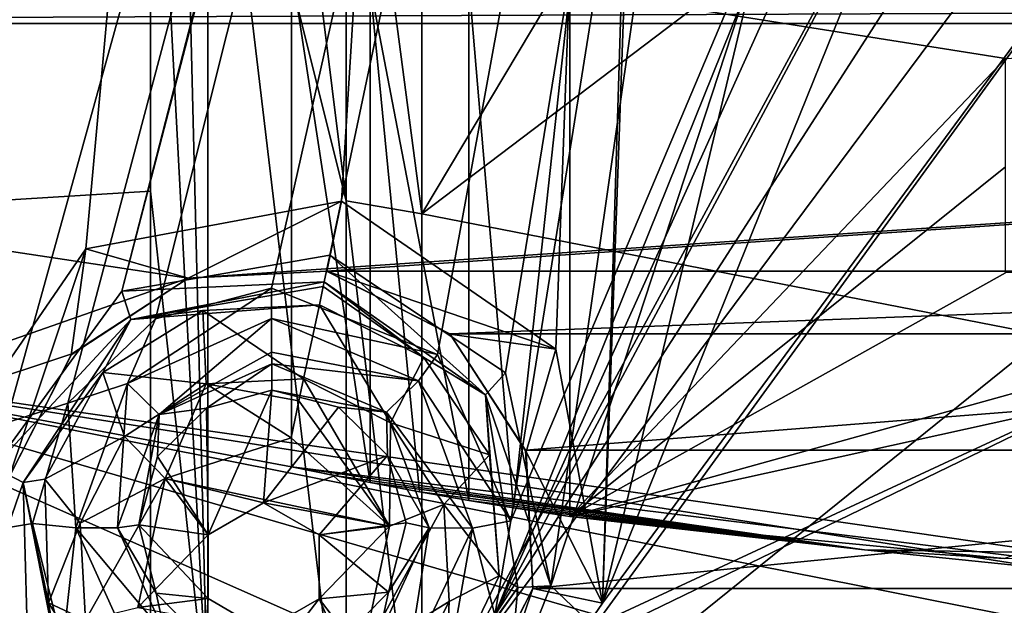
# Model space of a CAD drawing. Units: inches. Extents: x -2.45 to 2.45, y -2.45 to 2.46.
# Drawn here: x -0.34 to -0.06, y -1.28 to -1.11 of the extents above; entities that cross this region are included whole.
import ezdxf

# ---------------------------------------------------------------- set-up
doc = ezdxf.new("R2010")
doc.units = ezdxf.units.IN
doc.header["$LTSCALE"] = 41.718519
doc.header["$MEASUREMENT"] = 0
for name, color, linetype in [('1032', 7, 'CONTINUOUS'), ('1033', 7, 'CONTINUOUS'), ('1034', 7, 'CONTINUOUS'), ('1035', 7, 'CONTINUOUS'), ('1301', 7, 'CONTINUOUS'), ('1302', 7, 'CONTINUOUS'), ('1303', 7, 'CONTINUOUS'), ('1310', 7, 'CONTINUOUS'), ('1311', 7, 'CONTINUOUS'), ('1312', 7, 'CONTINUOUS'), ('1420', 7, 'CONTINUOUS'), ('1421', 7, 'CONTINUOUS'), ('1753', 7, 'CONTINUOUS'), ('1754', 7, 'CONTINUOUS'), ('1895', 7, 'CONTINUOUS'), ('64', 7, 'CONTINUOUS'), ('65', 7, 'CONTINUOUS'), ('66', 7, 'CONTINUOUS'), ('67', 7, 'CONTINUOUS'), ('677', 7, 'CONTINUOUS'), ('678', 7, 'CONTINUOUS'), ('7', 7, 'CONTINUOUS'), ('773', 7, 'CONTINUOUS'), ('774', 7, 'CONTINUOUS'), ('775', 7, 'CONTINUOUS'), ('776', 7, 'CONTINUOUS'), ('777', 7, 'CONTINUOUS'), ('778', 7, 'CONTINUOUS'), ('779', 7, 'CONTINUOUS'), ('9', 7, 'CONTINUOUS')]:
    doc.layers.add(name, color=color, linetype=linetype)

msp = doc.modelspace()

# ---------------------------------------------------------------- linework, layer by layer
at = {"layer": '1032', "color": 7, "linetype": 'CONTINUOUS', "true_color": 0xff4aff}
for points in [[(-0.20702, -1.21824, -0.05995), (-0.25062, -1.17909, -0.06267), (-0.25221, -1.18656, -0.06048), (-0.20702, -1.21824, -0.05995)], [(-0.20144, -1.21212, -0.06239), (-0.25062, -1.17909, -0.06267), (-0.20702, -1.21824, -0.05995), (-0.20144, -1.21212, -0.06239)], [(-0.25359, -1.19306, -0.05168), (-0.22433, -1.20776, -0.05138), (-0.25249, -1.18787, -0.05956), (-0.25359, -1.19306, -0.05168)], [(-0.22433, -1.20776, -0.05138), (-0.25221, -1.18656, -0.06048), (-0.25249, -1.18787, -0.05956), (-0.22433, -1.20776, -0.05138)], [(-0.22433, -1.20776, -0.05138), (-0.20702, -1.21824, -0.05995), (-0.25221, -1.18656, -0.06048), (-0.22433, -1.20776, -0.05138)], [(-0.22433, -1.20776, -0.05138), (-0.2059, -1.23507, -0.05054), (-0.20702, -1.21824, -0.05995), (-0.22433, -1.20776, -0.05138)], [(-0.18873, -1.27174, -0.06166), (-0.20144, -1.21212, -0.06239), (-0.20702, -1.21824, -0.05995), (-0.18873, -1.27174, -0.06166)], [(-0.198, -1.27227, -0.05864), (-0.18873, -1.27174, -0.06166), (-0.20702, -1.21824, -0.05995), (-0.198, -1.27227, -0.05864)], [(-0.2059, -1.23507, -0.05054), (-0.20324, -1.26898, -0.04933), (-0.20702, -1.21824, -0.05995), (-0.2059, -1.23507, -0.05054)], [(-0.20324, -1.26898, -0.04933), (-0.198, -1.27227, -0.05864), (-0.20702, -1.21824, -0.05995), (-0.20324, -1.26898, -0.04933)], [(-0.20324, -1.26898, -0.04933), (-0.21825, -1.30025, -0.04806), (-0.198, -1.27227, -0.05864), (-0.20324, -1.26898, -0.04933)], [(-0.20055, -1.30156, -0.06125), (-0.18873, -1.27174, -0.06166), (-0.198, -1.27227, -0.05864), (-0.20055, -1.30156, -0.06125)], [(-0.22916, -1.31653, -0.05727), (-0.20055, -1.30156, -0.06125), (-0.198, -1.27227, -0.05864), (-0.22916, -1.31653, -0.05727)], [(-0.21825, -1.30025, -0.04806), (-0.22916, -1.31653, -0.05727), (-0.198, -1.27227, -0.05864), (-0.21825, -1.30025, -0.04806)]]:
    msp.add_3dface(points, dxfattribs=at)
at = {"layer": '1033', "color": 7, "linetype": 'CONTINUOUS', "true_color": 0xff4aff}
for points in [[(-0.25062, -1.17909, -0.06267), (-0.30895, -1.18923, -0.06239), (-0.25221, -1.18656, -0.06048), (-0.25062, -1.17909, -0.06267)], [(-0.25221, -1.18656, -0.06048), (-0.30895, -1.18923, -0.06239), (-0.30638, -1.19712, -0.05995), (-0.25221, -1.18656, -0.06048)], [(-0.25249, -1.18787, -0.05956), (-0.25221, -1.18656, -0.06048), (-0.30638, -1.19712, -0.05995), (-0.25249, -1.18787, -0.05956)], [(-0.25359, -1.19306, -0.05168), (-0.25249, -1.18787, -0.05956), (-0.30638, -1.19712, -0.05995), (-0.25359, -1.19306, -0.05168)], [(-0.30895, -1.18923, -0.06239), (-0.34485, -1.23855, -0.06166), (-0.30638, -1.19712, -0.05995), (-0.30895, -1.18923, -0.06239)], [(-0.28626, -1.19458, -0.05138), (-0.25359, -1.19306, -0.05168), (-0.30638, -1.19712, -0.05995), (-0.28626, -1.19458, -0.05138)], [(-0.30638, -1.19712, -0.05995), (-0.34485, -1.23855, -0.06166), (-0.3366, -1.24281, -0.05864), (-0.30638, -1.19712, -0.05995)], [(-0.31423, -1.21202, -0.05054), (-0.30638, -1.19712, -0.05995), (-0.3366, -1.24281, -0.05864), (-0.31423, -1.21202, -0.05054)], [(-0.31423, -1.21202, -0.05054), (-0.28626, -1.19458, -0.05138), (-0.30638, -1.19712, -0.05995), (-0.31423, -1.21202, -0.05054)], [(-0.33047, -1.24192, -0.04933), (-0.31423, -1.21202, -0.05054), (-0.3366, -1.24281, -0.05864), (-0.33047, -1.24192, -0.04933)], [(-0.34485, -1.23855, -0.06166), (-0.34618, -1.27059, -0.06125), (-0.3366, -1.24281, -0.05864), (-0.34485, -1.23855, -0.06166)], [(-0.34618, -1.27059, -0.06125), (-0.33496, -1.30053, -0.0609), (-0.3366, -1.24281, -0.05864), (-0.34618, -1.27059, -0.06125)], [(-0.32948, -1.27659, -0.04806), (-0.33047, -1.24192, -0.04933), (-0.3366, -1.24281, -0.05864), (-0.32948, -1.27659, -0.04806)], [(-0.3366, -1.24281, -0.05864), (-0.33496, -1.30053, -0.0609), (-0.32613, -1.29592, -0.05727), (-0.3366, -1.24281, -0.05864)], [(-0.32948, -1.27659, -0.04806), (-0.3366, -1.24281, -0.05864), (-0.32613, -1.29592, -0.05727), (-0.32948, -1.27659, -0.04806)], [(-0.31119, -1.30574, -0.04712), (-0.32948, -1.27659, -0.04806), (-0.32613, -1.29592, -0.05727), (-0.31119, -1.30574, -0.04712)]]:
    msp.add_3dface(points, dxfattribs=at)
at = {"layer": '1034', "color": 7, "linetype": 'CONTINUOUS', "true_color": 0xff4aff}
for points in [[(-0.26704, -1.18834, -0.10252), (-0.22051, -1.207, -0.10241), (-0.267, -1.19683, -0.10119), (-0.26704, -1.18834, -0.10252)], [(-0.267, -1.19683, -0.10119), (-0.22051, -1.207, -0.10241), (-0.22578, -1.21431, -0.10095), (-0.267, -1.19683, -0.10119)], [(-0.267, -1.19683, -0.10119), (-0.22578, -1.21431, -0.10095), (-0.26695, -1.20632, -0.09627), (-0.267, -1.19683, -0.10119)], [(-0.26695, -1.20632, -0.09627), (-0.22578, -1.21431, -0.10095), (-0.26693, -1.20954, -0.09339), (-0.26695, -1.20632, -0.09627)], [(-0.22051, -1.207, -0.10241), (-0.19992, -1.25358, -0.10188), (-0.22578, -1.21431, -0.10095), (-0.22051, -1.207, -0.10241)], [(-0.26686, -1.21691, -0.08047), (-0.26693, -1.20954, -0.09339), (-0.23476, -1.22316, -0.09299), (-0.26686, -1.21691, -0.08047)], [(-0.26693, -1.20954, -0.09339), (-0.22578, -1.21431, -0.10095), (-0.23476, -1.22316, -0.09299), (-0.26693, -1.20954, -0.09339)], [(-0.22578, -1.21431, -0.10095), (-0.21072, -1.25565, -0.0998), (-0.23476, -1.22316, -0.09299), (-0.22578, -1.21431, -0.10095)], [(-0.22578, -1.21431, -0.10095), (-0.19992, -1.25358, -0.10188), (-0.21072, -1.25565, -0.0998), (-0.22578, -1.21431, -0.10095)], [(-0.24826, -1.22173, -0.08039), (-0.26686, -1.21691, -0.08047), (-0.23476, -1.22316, -0.09299), (-0.24826, -1.22173, -0.08039)], [(-0.23453, -1.23525, -0.07943), (-0.24826, -1.22173, -0.08039), (-0.23476, -1.22316, -0.09299), (-0.23453, -1.23525, -0.07943)], [(-0.23453, -1.23525, -0.07943), (-0.23476, -1.22316, -0.09299), (-0.22283, -1.25552, -0.0911), (-0.23453, -1.23525, -0.07943)], [(-0.23476, -1.22316, -0.09299), (-0.21072, -1.25565, -0.0998), (-0.22283, -1.25552, -0.0911), (-0.23476, -1.22316, -0.09299)], [(-0.22925, -1.25414, -0.07779), (-0.23453, -1.23525, -0.07943), (-0.22283, -1.25552, -0.0911), (-0.22925, -1.25414, -0.07779)], [(-0.23423, -1.2736, -0.07583), (-0.22925, -1.25414, -0.07779), (-0.22283, -1.25552, -0.0911), (-0.23423, -1.2736, -0.07583)], [(-0.19992, -1.25358, -0.10188), (-0.20444, -1.28001, -0.10153), (-0.21072, -1.25565, -0.0998), (-0.19992, -1.25358, -0.10188)], [(-0.23423, -1.2736, -0.07583), (-0.22283, -1.25552, -0.0911), (-0.23691, -1.28594, -0.08874), (-0.23423, -1.2736, -0.07583)], [(-0.22283, -1.25552, -0.0911), (-0.22886, -1.29409, -0.09829), (-0.23691, -1.28594, -0.08874), (-0.22283, -1.25552, -0.0911)], [(-0.21072, -1.25565, -0.0998), (-0.22886, -1.29409, -0.09829), (-0.22283, -1.25552, -0.0911), (-0.21072, -1.25565, -0.0998)], [(-0.21072, -1.25565, -0.0998), (-0.21896, -1.30272, -0.1012), (-0.22886, -1.29409, -0.09829), (-0.21072, -1.25565, -0.0998)], [(-0.20444, -1.28001, -0.10153), (-0.21896, -1.30272, -0.1012), (-0.21072, -1.25565, -0.0998), (-0.20444, -1.28001, -0.10153)], [(-0.24821, -1.28778, -0.07415), (-0.23423, -1.2736, -0.07583), (-0.23691, -1.28594, -0.08874), (-0.24821, -1.28778, -0.07415)]]:
    msp.add_3dface(points, dxfattribs=at)
at = {"layer": '1035', "color": 7, "linetype": 'CONTINUOUS', "true_color": 0xff4aff}
for points in [[(-0.2995, -1.19692, -0.10233), (-0.26704, -1.18834, -0.10252), (-0.30731, -1.21507, -0.10043), (-0.2995, -1.19692, -0.10233)], [(-0.26704, -1.18834, -0.10252), (-0.267, -1.19683, -0.10119), (-0.30731, -1.21507, -0.10043), (-0.26704, -1.18834, -0.10252)], [(-0.32402, -1.22059, -0.10196), (-0.2995, -1.19692, -0.10233), (-0.30731, -1.21507, -0.10043), (-0.32402, -1.22059, -0.10196)], [(-0.30731, -1.21507, -0.10043), (-0.267, -1.19683, -0.10119), (-0.29846, -1.22373, -0.09212), (-0.30731, -1.21507, -0.10043)], [(-0.267, -1.19683, -0.10119), (-0.26695, -1.20632, -0.09627), (-0.29846, -1.22373, -0.09212), (-0.267, -1.19683, -0.10119)], [(-0.26695, -1.20632, -0.09627), (-0.26693, -1.20954, -0.09339), (-0.29846, -1.22373, -0.09212), (-0.26695, -1.20632, -0.09627)], [(-0.26693, -1.20954, -0.09339), (-0.28521, -1.22195, -0.07966), (-0.29846, -1.22373, -0.09212), (-0.26693, -1.20954, -0.09339)], [(-0.26686, -1.21691, -0.08047), (-0.28521, -1.22195, -0.07966), (-0.26693, -1.20954, -0.09339), (-0.26686, -1.21691, -0.08047)], [(-0.32186, -1.25556, -0.09899), (-0.32402, -1.22059, -0.10196), (-0.30731, -1.21507, -0.10043), (-0.32186, -1.25556, -0.09899)], [(-0.32186, -1.25556, -0.09899), (-0.30731, -1.21507, -0.10043), (-0.3101, -1.25551, -0.08983), (-0.32186, -1.25556, -0.09899)], [(-0.3101, -1.25551, -0.08983), (-0.30731, -1.21507, -0.10043), (-0.29846, -1.22373, -0.09212), (-0.3101, -1.25551, -0.08983)], [(-0.33393, -1.25435, -0.10151), (-0.32402, -1.22059, -0.10196), (-0.32186, -1.25556, -0.09899), (-0.33393, -1.25435, -0.10151)], [(-0.28521, -1.22195, -0.07966), (-0.2989, -1.23558, -0.07814), (-0.29846, -1.22373, -0.09212), (-0.28521, -1.22195, -0.07966)], [(-0.30421, -1.25471, -0.07622), (-0.3101, -1.25551, -0.08983), (-0.29846, -1.22373, -0.09212), (-0.30421, -1.25471, -0.07622)], [(-0.2989, -1.23558, -0.07814), (-0.30421, -1.25471, -0.07622), (-0.29846, -1.22373, -0.09212), (-0.2989, -1.23558, -0.07814)], [(-0.32549, -1.28866, -0.10109), (-0.33393, -1.25435, -0.10151), (-0.32186, -1.25556, -0.09899), (-0.32549, -1.28866, -0.10109)], [(-0.30421, -1.25471, -0.07622), (-0.2993, -1.27385, -0.07446), (-0.3101, -1.25551, -0.08983), (-0.30421, -1.25471, -0.07622)], [(-0.30473, -1.29333, -0.09766), (-0.32549, -1.28866, -0.10109), (-0.32186, -1.25556, -0.09899), (-0.30473, -1.29333, -0.09766)], [(-0.2968, -1.28545, -0.08779), (-0.32186, -1.25556, -0.09899), (-0.3101, -1.25551, -0.08983), (-0.2968, -1.28545, -0.08779)], [(-0.30473, -1.29333, -0.09766), (-0.32186, -1.25556, -0.09899), (-0.2968, -1.28545, -0.08779), (-0.30473, -1.29333, -0.09766)], [(-0.2993, -1.27385, -0.07446), (-0.2968, -1.28545, -0.08779), (-0.3101, -1.25551, -0.08983), (-0.2993, -1.27385, -0.07446)], [(-0.2993, -1.27385, -0.07446), (-0.2857, -1.28774, -0.07336), (-0.2968, -1.28545, -0.08779), (-0.2993, -1.27385, -0.07446)]]:
    msp.add_3dface(points, dxfattribs=at)
at = {"layer": '1301', "color": 7, "linetype": 'CONTINUOUS', "true_color": 0x8f00bf}
for points in [[(-0.46157, -0.86276, -1.97603), (-0.42059, -1.20871, -1.69653), (-0.26135, -0.94292, -1.97603), (-0.46157, -0.86276, -1.97603)], [(-0.42059, -1.20871, -1.69653), (-0.26135, -1.23839, -1.71308), (-0.26135, -0.94292, -1.97603), (-0.42059, -1.20871, -1.69653)], [(-0.26135, -0.94292, -1.97603), (-0.26135, -1.23839, -1.71308), (-0.26135, -1.09856, -1.85342), (-0.26135, -0.94292, -1.97603)], [(-0.26135, -1.48099, -1.352), (-0.42059, -1.20871, -1.69653), (-0.7803, -1.2856, -1.352), (-0.26135, -1.48099, -1.352)], [(0.06135, -1.27832, -1.69652), (-0.26135, -1.23839, -1.71308), (-0.42059, -1.20871, -1.69653), (0.06135, -1.27832, -1.69652)], [(0.06135, -1.27832, -1.69652), (-0.42059, -1.20871, -1.69653), (0.06135, -1.28444, -1.68922), (0.06135, -1.27832, -1.69652)], [(0.06135, -1.28444, -1.68922), (-0.42059, -1.20871, -1.69653), (0.06135, -1.30423, -1.66502), (0.06135, -1.28444, -1.68922)], [(0.06135, -1.30423, -1.66502), (-0.42059, -1.20871, -1.69653), (-0.1009, -1.30176, -1.66502), (0.06135, -1.30423, -1.66502)], [(-0.1009, -1.30176, -1.66502), (-0.42059, -1.20871, -1.69653), (-0.26135, -1.27925, -1.66502), (-0.1009, -1.30176, -1.66502)], [(-0.26135, -1.27925, -1.66502), (-0.42059, -1.20871, -1.69653), (-0.26135, -1.48099, -1.352), (-0.26135, -1.27925, -1.66502)], [(-0.10083, -1.26165, -1.71308), (-0.26135, -1.23839, -1.71308), (0.06135, -1.27832, -1.69652), (-0.10083, -1.26165, -1.71308)], [(0.06135, -1.26418, -1.71308), (-0.10083, -1.26165, -1.71308), (0.06135, -1.27832, -1.69652), (0.06135, -1.26418, -1.71308)]]:
    msp.add_3dface(points, dxfattribs=at)
at = {"layer": '1302', "color": 7, "linetype": 'CONTINUOUS', "true_color": 0x8f00bf}
for points in [[(-0.21172, -1.24784, -1.76064), (-0.21172, -1.10249, -1.90156), (-0.23932, -1.10378, -1.86379), (-0.21172, -1.24784, -1.76064)], [(-0.22557, -1.24541, -1.74271), (-0.21172, -1.24784, -1.76064), (-0.23932, -1.10378, -1.86379), (-0.22557, -1.24541, -1.74271)], [(-0.23932, -1.24284, -1.72498), (-0.22557, -1.24541, -1.74271), (-0.23932, -1.10378, -1.86379), (-0.23932, -1.24284, -1.72498)]]:
    msp.add_3dface(points, dxfattribs=at)
at = {"layer": '1303', "color": 7, "linetype": 'CONTINUOUS', "true_color": 0x8f00bf}
for points in [[(-0.06135, -1.124, -1.89839), (0.18343, -1.11063, -1.91002), (-0.18343, -1.10456, -1.91521), (-0.06135, -1.124, -1.89839)], [(-0.18343, -1.25231, -1.77309), (-0.06135, -1.124, -1.89839), (-0.18343, -1.10456, -1.91521), (-0.18343, -1.25231, -1.77309)], [(-0.06135, -1.15438, -1.87104), (-0.06135, -1.124, -1.89839), (-0.18343, -1.25231, -1.77309), (-0.06135, -1.15438, -1.87104)], [(-0.06135, -1.18408, -1.84299), (-0.06135, -1.15438, -1.87104), (-0.18343, -1.25231, -1.77309), (-0.06135, -1.18408, -1.84299)], [(0.18343, -1.1714, -1.85514), (0.06271, -1.18401, -1.84306), (-0.18343, -1.25231, -1.77309), (0.18343, -1.1714, -1.85514)], [(-0.06167, -1.26416, -1.7601), (0.18343, -1.1714, -1.85514), (-0.18343, -1.25231, -1.77309), (-0.06167, -1.26416, -1.7601)], [(0.06271, -1.18401, -1.84306), (-0.06135, -1.18408, -1.84299), (-0.18343, -1.25231, -1.77309), (0.06271, -1.18401, -1.84306)]]:
    msp.add_3dface(points, dxfattribs=at)
at = {"layer": '1310', "color": 7, "linetype": 'CONTINUOUS', "true_color": 0x8f00bf}
for points in [[(-0.51591, -0.91245, -2.03655), (-0.30089, -1.00409, -2.03655), (-0.62653, -1.18125, -1.76803), (-0.51591, -0.91245, -2.03655)], [(-0.62653, -1.18125, -1.76803), (-0.30089, -1.00409, -2.03655), (-0.30089, -1.16123, -1.91097), (-0.62653, -1.18125, -1.76803)], [(-0.30089, -1.30283, -1.76803), (-0.62653, -1.18125, -1.76803), (-0.30089, -1.16123, -1.91097), (-0.30089, -1.30283, -1.76803)], [(-0.62653, -1.18125, -1.76803), (-0.30089, -1.30283, -1.76803), (-0.66445, -1.41044, -1.442), (-0.62653, -1.18125, -1.76803)]]:
    msp.add_3dface(points, dxfattribs=at)
at = {"layer": '1311', "color": 7, "linetype": 'CONTINUOUS', "true_color": 0x8f00bf}
for points in [[(-0.24607, -1.00642, -2.09227), (-0.24607, -1.16394, -1.97128), (-0.26548, -1.00785, -2.0677), (-0.24607, -1.00642, -2.09227)], [(-0.26548, -1.00785, -2.0677), (-0.24607, -1.16394, -1.97128), (-0.2848, -1.00891, -2.04336), (-0.26548, -1.00785, -2.0677)], [(-0.24607, -1.16394, -1.97128), (-0.24607, -1.33416, -1.80367), (-0.2848, -1.00891, -2.04336), (-0.24607, -1.16394, -1.97128)], [(-0.2848, -1.00891, -2.04336), (-0.24607, -1.33416, -1.80367), (-0.2848, -1.30761, -1.77522), (-0.2848, -1.00891, -2.04336)]]:
    msp.add_3dface(points, dxfattribs=at)
at = {"layer": '1312', "color": 7, "linetype": 'CONTINUOUS', "true_color": 0x8f00bf}
for points in [[(-0.22485, -1.00691, -2.10257), (-0.13988, -1.02506, -2.09009), (-0.22485, -1.16751, -1.9798), (-0.22485, -1.00691, -2.10257)], [(-0.13988, -1.02506, -2.09009), (-0.05, -1.03495, -2.08315), (-0.22485, -1.16751, -1.9798), (-0.13988, -1.02506, -2.09009)], [(-0.05, -1.03495, -2.08315), (-0.05, -1.20161, -1.94979), (-0.22485, -1.16751, -1.9798), (-0.05, -1.03495, -2.08315)], [(-0.22485, -1.16751, -1.9798), (-0.05, -1.20161, -1.94979), (-0.22485, -1.34258, -1.80741), (-0.22485, -1.16751, -1.9798)], [(-0.05, -1.20161, -1.94979), (-0.05, -1.35263, -1.79597), (-0.22485, -1.34258, -1.80741), (-0.05, -1.20161, -1.94979)]]:
    msp.add_3dface(points, dxfattribs=at)
at = {"layer": '1420', "color": 7, "linetype": 'CONTINUOUS', "true_color": 0x8f00bf}
for points in [[(-0.30089, -1.16123, -1.91097), (-0.30089, -1.00409, -2.03655), (-0.2848, -1.30761, -1.77522), (-0.30089, -1.16123, -1.91097)], [(-0.2848, -1.30761, -1.77522), (-0.30089, -1.00409, -2.03655), (-0.29234, -1.00574, -2.03888), (-0.2848, -1.30761, -1.77522)], [(-0.2848, -1.00891, -2.04336), (-0.2848, -1.30761, -1.77522), (-0.29234, -1.00574, -2.03888), (-0.2848, -1.00891, -2.04336)], [(-0.30089, -1.30283, -1.76803), (-0.30089, -1.16123, -1.91097), (-0.2848, -1.30761, -1.77522), (-0.30089, -1.30283, -1.76803)]]:
    msp.add_3dface(points, dxfattribs=at)
at = {"layer": '1421', "color": 7, "linetype": 'CONTINUOUS', "true_color": 0x8f00bf}
for points in [[(-0.24607, -1.16394, -1.97128), (-0.24607, -1.00642, -2.09227), (-0.22485, -1.16751, -1.9798), (-0.24607, -1.16394, -1.97128)], [(-0.24607, -1.00642, -2.09227), (-0.22485, -1.00691, -2.10257), (-0.22485, -1.16751, -1.9798), (-0.24607, -1.00642, -2.09227)], [(-0.24607, -1.33416, -1.80367), (-0.24607, -1.16394, -1.97128), (-0.22485, -1.34258, -1.80741), (-0.24607, -1.33416, -1.80367)], [(-0.24607, -1.16394, -1.97128), (-0.22485, -1.16751, -1.9798), (-0.22485, -1.34258, -1.80741), (-0.24607, -1.16394, -1.97128)]]:
    msp.add_3dface(points, dxfattribs=at)
at = {"layer": '1753', "color": 7, "linetype": 'CONTINUOUS', "true_color": 0x8f00bf}
for points in [[(-0.21172, -1.10249, -1.90156), (-0.21172, -1.24784, -1.76064), (-0.19919, -1.2499, -1.77094), (-0.21172, -1.10249, -1.90156)], [(-0.18343, -1.10456, -1.91521), (-0.21172, -1.10249, -1.90156), (-0.19919, -1.2499, -1.77094), (-0.18343, -1.10456, -1.91521)], [(-0.18343, -1.25231, -1.77309), (-0.18343, -1.10456, -1.91521), (-0.19919, -1.2499, -1.77094), (-0.18343, -1.25231, -1.77309)]]:
    msp.add_3dface(points, dxfattribs=at)
at = {"layer": '1754', "color": 7, "linetype": 'CONTINUOUS', "true_color": 0x8f00bf}
for points in [[(-0.26135, -1.09856, -1.85342), (-0.26135, -1.23839, -1.71308), (-0.23932, -1.24284, -1.72498), (-0.26135, -1.09856, -1.85342)], [(-0.26135, -1.09856, -1.85342), (-0.23932, -1.24284, -1.72498), (-0.23932, -1.10378, -1.86379), (-0.26135, -1.09856, -1.85342)], [(-0.23932, -1.24284, -1.72498), (-0.26135, -1.23839, -1.71308), (-0.24948, -1.24084, -1.71612), (-0.23932, -1.24284, -1.72498)]]:
    msp.add_3dface(points, dxfattribs=at)
at = {"layer": '1895', "color": 7, "linetype": 'CONTINUOUS', "true_color": 0x8f00bf}
for points in [[(-0.26135, -1.23839, -1.71308), (-0.10083, -1.26165, -1.71308), (-0.24948, -1.24084, -1.71612), (-0.26135, -1.23839, -1.71308)], [(-0.10083, -1.26165, -1.71308), (-0.23932, -1.24284, -1.72498), (-0.24948, -1.24084, -1.71612), (-0.10083, -1.26165, -1.71308)], [(-0.10083, -1.26165, -1.71308), (-0.22557, -1.24541, -1.74271), (-0.23932, -1.24284, -1.72498), (-0.10083, -1.26165, -1.71308)], [(-0.10083, -1.26165, -1.71308), (-0.21172, -1.24784, -1.76064), (-0.22557, -1.24541, -1.74271), (-0.10083, -1.26165, -1.71308)], [(-0.21172, -1.24784, -1.76064), (-0.10083, -1.26165, -1.71308), (-0.19919, -1.2499, -1.77094), (-0.21172, -1.24784, -1.76064)], [(-0.10083, -1.26165, -1.71308), (-0.18343, -1.25231, -1.77309), (-0.19919, -1.2499, -1.77094), (-0.10083, -1.26165, -1.71308)], [(-0.10083, -1.26165, -1.71308), (-0.06167, -1.26416, -1.7601), (-0.18343, -1.25231, -1.77309), (-0.10083, -1.26165, -1.71308)], [(-0.10083, -1.26165, -1.71308), (0.06135, -1.26418, -1.71308), (-0.06167, -1.26416, -1.7601), (-0.10083, -1.26165, -1.71308)]]:
    msp.add_3dface(points, dxfattribs=at)
at = {"layer": '64', "color": 7, "linetype": 'CONTINUOUS'}
for points in [[(-0.21143, -1.30709), (-0.19381, -1.27251), (-0.21117, -1.30681, -0.036), (-0.21143, -1.30709)], [(-0.21117, -1.30681, -0.036), (-0.19381, -1.27251), (-0.19381, -1.27251, -0.036), (-0.21117, -1.30681, -0.036)]]:
    msp.add_3dface(points, dxfattribs=at)
at = {"layer": '65', "color": 7, "linetype": 'CONTINUOUS'}
for points in [[(-0.29033, -1.18559, -0.036), (-0.32291, -1.20675), (-0.32316, -1.20702, -0.036), (-0.29033, -1.18559, -0.036)], [(-0.29033, -1.18559), (-0.32291, -1.20675), (-0.29033, -1.18559, -0.036), (-0.29033, -1.18559)], [(-0.25157, -1.18356), (-0.29033, -1.18559), (-0.29033, -1.18559, -0.036), (-0.25157, -1.18356)], [(-0.25152, -1.18357, -0.036), (-0.25157, -1.18356), (-0.29033, -1.18559, -0.036), (-0.25152, -1.18357, -0.036)], [(-0.21699, -1.20118), (-0.25157, -1.18356), (-0.25152, -1.18357, -0.036), (-0.21699, -1.20118)], [(-0.21691, -1.20125, -0.036), (-0.21699, -1.20118), (-0.25152, -1.18357, -0.036), (-0.21691, -1.20125, -0.036)], [(-0.19584, -1.23375), (-0.21699, -1.20118), (-0.21691, -1.20125, -0.036), (-0.19584, -1.23375)], [(-0.19568, -1.23424, -0.036), (-0.19584, -1.23375), (-0.21691, -1.20125, -0.036), (-0.19568, -1.23424, -0.036)], [(-0.32291, -1.20675), (-0.34053, -1.24133), (-0.32316, -1.20702, -0.036), (-0.32291, -1.20675)], [(-0.34053, -1.24133), (-0.34053, -1.24133, -0.036), (-0.32316, -1.20702, -0.036), (-0.34053, -1.24133)], [(-0.19381, -1.27251), (-0.19584, -1.23375), (-0.19381, -1.27251, -0.036), (-0.19381, -1.27251)], [(-0.19381, -1.27251, -0.036), (-0.19584, -1.23375), (-0.19568, -1.23424, -0.036), (-0.19381, -1.27251, -0.036)]]:
    msp.add_3dface(points, dxfattribs=at)
at = {"layer": '66', "color": 7, "linetype": 'CONTINUOUS'}
for points in [[(-0.31902, -1.17732, -0.056), (-0.24735, -1.16401, -0.056), (-0.29033, -1.18559, -0.036), (-0.31902, -1.17732, -0.056)], [(-0.24735, -1.16401, -0.056), (-0.25152, -1.18357, -0.036), (-0.29033, -1.18559, -0.036), (-0.24735, -1.16401, -0.056)], [(-0.24735, -1.16401, -0.056), (-0.18734, -1.20542, -0.056), (-0.25152, -1.18357, -0.036), (-0.24735, -1.16401, -0.056)], [(-0.36009, -1.23717, -0.056), (-0.31902, -1.17732, -0.056), (-0.34053, -1.24133, -0.036), (-0.36009, -1.23717, -0.056)], [(-0.34053, -1.24133, -0.036), (-0.31902, -1.17732, -0.056), (-0.32316, -1.20702, -0.036), (-0.34053, -1.24133, -0.036)], [(-0.31902, -1.17732, -0.056), (-0.29033, -1.18559, -0.036), (-0.32316, -1.20702, -0.036), (-0.31902, -1.17732, -0.056)], [(-0.18734, -1.20542, -0.056), (-0.21691, -1.20125, -0.036), (-0.25152, -1.18357, -0.036), (-0.18734, -1.20542, -0.056)], [(-0.18734, -1.20542, -0.056), (-0.19568, -1.23424, -0.036), (-0.21691, -1.20125, -0.036), (-0.18734, -1.20542, -0.056)], [(-0.18734, -1.20542, -0.056), (-0.17424, -1.27667, -0.056), (-0.19568, -1.23424, -0.036), (-0.18734, -1.20542, -0.056)], [(-0.17424, -1.27667, -0.056), (-0.19381, -1.27251, -0.036), (-0.19568, -1.23424, -0.036), (-0.17424, -1.27667, -0.056)]]:
    msp.add_3dface(points, dxfattribs=at)
at = {"layer": '67', "color": 7, "linetype": 'CONTINUOUS'}
for points in [[(-0.17424, -1.27667, -0.056), (-0.21532, -1.33652, -0.056), (-0.19381, -1.27251, -0.036), (-0.17424, -1.27667, -0.056)], [(-0.21532, -1.33652, -0.056), (-0.21117, -1.30681, -0.036), (-0.19381, -1.27251, -0.036), (-0.21532, -1.33652, -0.056)]]:
    msp.add_3dface(points, dxfattribs=at)
at = {"layer": '677', "color": 7, "linetype": 'CONTINUOUS', "true_color": 0xff4aff}
for points in [[(0, 0, -0.11), (-0.32402, -1.22059, -0.10196), (-0.53327, -1.28743, -0.10021), (0, 0, -0.11)], [(-0.40781, -0.83845, -0.10562), (0, 0, -0.11), (-0.53327, -1.28743, -0.10021), (-0.40781, -0.83845, -0.10562)], [(-0.32402, -1.22059, -0.10196), (0, 0, -0.11), (-0.2995, -1.19692, -0.10233), (-0.32402, -1.22059, -0.10196)], [(0, 0, -0.11), (-0.26704, -1.18834, -0.10252), (-0.2995, -1.19692, -0.10233), (0, 0, -0.11)], [(-0.26704, -1.18834, -0.10252), (0, 0, -0.11), (-0.22051, -1.207, -0.10241), (-0.26704, -1.18834, -0.10252)], [(-0.22051, -1.207, -0.10241), (0, 0, -0.11), (-0.19992, -1.25358, -0.10188), (-0.22051, -1.207, -0.10241)], [(-0.19992, -1.25358, -0.10188), (0, 0, -0.11), (-0.06695, -0.93869, -0.10554), (-0.19992, -1.25358, -0.10188)], [(-0.20444, -1.28001, -0.10153), (-0.19992, -1.25358, -0.10188), (-0.06695, -0.93869, -0.10554), (-0.20444, -1.28001, -0.10153)], [(-0.0626, -0.96524, -0.10529), (-0.20444, -1.28001, -0.10153), (-0.06695, -0.93869, -0.10554), (-0.0626, -0.96524, -0.10529)], [(-0.04823, -0.98794, -0.10507), (-0.20444, -1.28001, -0.10153), (-0.0626, -0.96524, -0.10529), (-0.04823, -0.98794, -0.10507)], [(-0.21896, -1.30272, -0.1012), (-0.20444, -1.28001, -0.10153), (-0.04823, -0.98794, -0.10507), (-0.21896, -1.30272, -0.1012)], [(-0.02618, -1.00315, -0.10493), (-0.21896, -1.30272, -0.1012), (-0.04823, -0.98794, -0.10507), (-0.02618, -1.00315, -0.10493)], [(0, -1.0085, -0.10488), (-0.21896, -1.30272, -0.1012), (-0.02618, -1.00315, -0.10493), (0, -1.0085, -0.10488)], [(0, -1.0085, -0.10488), (0, -1.201, -0.10273), (-0.21896, -1.30272, -0.1012), (0, -1.0085, -0.10488)], [(0, -1.201, -0.10273), (0, -1.3935, -0.10021), (-0.2411, -1.31789, -0.10095), (0, -1.201, -0.10273)], [(-0.21896, -1.30272, -0.1012), (0, -1.201, -0.10273), (-0.2411, -1.31789, -0.10095), (-0.21896, -1.30272, -0.1012)], [(-0.32402, -1.22059, -0.10196), (-0.33393, -1.25435, -0.10151), (-0.53327, -1.28743, -0.10021), (-0.32402, -1.22059, -0.10196)], [(-0.33393, -1.25435, -0.10151), (-0.32549, -1.28866, -0.10109), (-0.53327, -1.28743, -0.10021), (-0.33393, -1.25435, -0.10151)]]:
    msp.add_3dface(points, dxfattribs=at)
at = {"layer": '678', "color": 7, "linetype": 'CONTINUOUS', "true_color": 0xff4aff}
for points in [[(-0.49612, -1.36415, -0.05937), (-0.34485, -1.23855, -0.06166), (-0.01702, -0.05464, -0.06998), (-0.49612, -1.36415, -0.05937)], [(-0.40054, -0.85328, -0.06552), (-0.49612, -1.36415, -0.05937), (-0.02032, -0.05464, -0.06998), (-0.40054, -0.85328, -0.06552)], [(-0.02032, -0.05464, -0.06998), (-0.49612, -1.36415, -0.05937), (-0.01702, -0.05464, -0.06998), (-0.02032, -0.05464, -0.06998)], [(-0.34485, -1.23855, -0.06166), (-0.30895, -1.18923, -0.06239), (-0.01702, -0.05464, -0.06998), (-0.34485, -1.23855, -0.06166)], [(-0.30895, -1.18923, -0.06239), (-0.25062, -1.17909, -0.06267), (-0.01371, -0.05464, -0.06998), (-0.30895, -1.18923, -0.06239)], [(-0.01702, -0.05464, -0.06998), (-0.30895, -1.18923, -0.06239), (-0.01371, -0.05464, -0.06998), (-0.01702, -0.05464, -0.06998)], [(-0.25062, -1.17909, -0.06267), (-0.20144, -1.21212, -0.06239), (-0.01371, -0.05464, -0.06998), (-0.25062, -1.17909, -0.06267)], [(-0.20144, -1.21212, -0.06239), (-0.18873, -1.27174, -0.06166), (-0.01371, -0.05464, -0.06998), (-0.20144, -1.21212, -0.06239)], [(-0.18873, -1.27174, -0.06166), (-0.07977, -0.93919, -0.06552), (-0.01371, -0.05464, -0.06998), (-0.18873, -1.27174, -0.06166)], [(-0.18873, -1.27174, -0.06166), (0, -1.45156, -0.05937), (-0.07977, -0.93919, -0.06552), (-0.18873, -1.27174, -0.06166)], [(-0.07977, -0.93919, -0.06552), (0, -1.45156, -0.05937), (-0.07472, -0.97095, -0.06522), (-0.07977, -0.93919, -0.06552)], [(-0.07472, -0.97095, -0.06522), (0, -1.45156, -0.05937), (-0.05762, -0.99816, -0.06496), (-0.07472, -0.97095, -0.06522)], [(-0.33496, -1.30053, -0.0609), (-0.34618, -1.27059, -0.06125), (-0.49612, -1.36415, -0.05937), (-0.33496, -1.30053, -0.0609)], [(-0.20055, -1.30156, -0.06125), (0, -1.45156, -0.05937), (-0.18873, -1.27174, -0.06166), (-0.20055, -1.30156, -0.06125)]]:
    msp.add_3dface(points, dxfattribs=at)
at = {"layer": '7', "color": 7, "linetype": 'CONTINUOUS'}
for points in [[(-0.095, 1.285, -0.056), (-0.36009, -1.23717, -0.056), (-0.38066, -0.79408, -0.056), (-0.095, 1.285, -0.056)], [(-0.36009, -1.23717, -0.056), (-0.095, 1.285, -0.056), (-0.31902, -1.17732, -0.056), (-0.36009, -1.23717, -0.056)], [(-0.31902, -1.17732, -0.056), (-0.095, 1.285, -0.056), (-0.24735, -1.16401, -0.056), (-0.31902, -1.17732, -0.056)], [(-0.24735, -1.16401, -0.056), (-0.095, 1.285, -0.056), (-0.18734, -1.20542, -0.056), (-0.24735, -1.16401, -0.056)], [(-0.18734, -1.20542, -0.056), (-0.095, 1.285, -0.056), (-0.17424, -1.27667, -0.056), (-0.18734, -1.20542, -0.056)], [(-0.17424, -1.27667, -0.056), (-0.095, 1.285, -0.056), (-0.095, 0.945, -0.056), (-0.17424, -1.27667, -0.056)], [(-0.17424, -1.27667, -0.056), (-0.095, 0.945, -0.056), (-0.095, -0.945, -0.056), (-0.17424, -1.27667, -0.056)], [(-0.17424, -1.27667, -0.056), (-0.095, -0.945, -0.056), (-0.06738, -1.01197, -0.056), (-0.17424, -1.27667, -0.056)], [(-0.00006, -1.04, -0.056), (-0.17424, -1.27667, -0.056), (-0.06738, -1.01197, -0.056), (-0.00006, -1.04, -0.056)], [(0, -1.58952, -0.056), (-0.21532, -1.33652, -0.056), (-0.00006, -1.04, -0.056), (0, -1.58952, -0.056)], [(-0.21532, -1.33652, -0.056), (-0.17424, -1.27667, -0.056), (-0.00006, -1.04, -0.056), (-0.21532, -1.33652, -0.056)]]:
    msp.add_3dface(points, dxfattribs=at)
at = {"layer": '773', "color": 7, "linetype": 'CONTINUOUS', "true_color": 0xff4aff}
for points in [[(-0.23395, -1.25506, 0.03467), (-0.26152, -1.23034, 0.03644), (-0.29676, -1.24172, 0.03467), (-0.23395, -1.25506, 0.03467)], [(-0.30443, -1.27782, 0.03113), (-0.28477, -1.25745, 0.03343), (-0.29676, -1.24172, 0.03467), (-0.30443, -1.27782, 0.03113)], [(-0.28477, -1.25745, 0.03343), (-0.26919, -1.24852, 0.03458), (-0.29676, -1.24172, 0.03467), (-0.28477, -1.25745, 0.03343)], [(-0.26919, -1.24852, 0.03458), (-0.23395, -1.25506, 0.03467), (-0.29676, -1.24172, 0.03467), (-0.26919, -1.24852, 0.03458)], [(-0.26919, -1.24852, 0.03458), (-0.25361, -1.2575, 0.03405), (-0.23395, -1.25506, 0.03467), (-0.26919, -1.24852, 0.03458)], [(-0.25361, -1.2575, 0.03405), (-0.25361, -1.27543, 0.03237), (-0.23395, -1.25506, 0.03467), (-0.25361, -1.2575, 0.03405)], [(-0.23395, -1.25506, 0.03467), (-0.25361, -1.27543, 0.03237), (-0.24162, -1.29116, 0.03113), (-0.23395, -1.25506, 0.03467)], [(-0.28477, -1.27538, 0.03175), (-0.28477, -1.25745, 0.03343), (-0.30443, -1.27782, 0.03113), (-0.28477, -1.27538, 0.03175)], [(-0.26919, -1.28436, 0.03122), (-0.28477, -1.27538, 0.03175), (-0.30443, -1.27782, 0.03113), (-0.26919, -1.28436, 0.03122)], [(-0.25361, -1.27543, 0.03237), (-0.26919, -1.28436, 0.03122), (-0.24162, -1.29116, 0.03113), (-0.25361, -1.27543, 0.03237)]]:
    msp.add_3dface(points, dxfattribs=at)
at = {"layer": '774', "color": 7, "linetype": 'CONTINUOUS', "true_color": 0xff4aff}
for points in [[(-0.28626, -1.19458, -0.05138), (-0.25799, -1.21376, 0.02478), (-0.25359, -1.19306, -0.05168), (-0.28626, -1.19458, -0.05138)], [(-0.31423, -1.21202, -0.05054), (-0.2853, -1.21516, 0.02411), (-0.28626, -1.19458, -0.05138), (-0.31423, -1.21202, -0.05054)], [(-0.2853, -1.21516, 0.02411), (-0.25799, -1.21376, 0.02478), (-0.28626, -1.19458, -0.05138), (-0.2853, -1.21516, 0.02411)], [(-0.33047, -1.24192, -0.04933), (-0.30821, -1.22997, 0.02226), (-0.31423, -1.21202, -0.05054), (-0.33047, -1.24192, -0.04933)], [(-0.30821, -1.22997, 0.02226), (-0.2853, -1.21516, 0.02411), (-0.31423, -1.21202, -0.05054), (-0.30821, -1.22997, 0.02226)], [(-0.3206, -1.25422, 0.01974), (-0.30821, -1.22997, 0.02226), (-0.33047, -1.24192, -0.04933), (-0.3206, -1.25422, 0.01974)], [(-0.32948, -1.27659, -0.04806), (-0.3206, -1.25422, 0.01974), (-0.33047, -1.24192, -0.04933), (-0.32948, -1.27659, -0.04806)], [(-0.31915, -1.28141, 0.01722), (-0.3206, -1.25422, 0.01974), (-0.32948, -1.27659, -0.04806), (-0.31915, -1.28141, 0.01722)], [(-0.31119, -1.30574, -0.04712), (-0.31915, -1.28141, 0.01722), (-0.32948, -1.27659, -0.04806), (-0.31119, -1.30574, -0.04712)]]:
    msp.add_3dface(points, dxfattribs=at)
at = {"layer": '775', "color": 7, "linetype": 'CONTINUOUS', "true_color": 0xff4aff}
for points in [[(-0.25359, -1.19306, -0.05168), (-0.25799, -1.21376, 0.02478), (-0.23362, -1.22615, 0.02411), (-0.25359, -1.19306, -0.05168)], [(-0.22433, -1.20776, -0.05138), (-0.25359, -1.19306, -0.05168), (-0.23362, -1.22615, 0.02411), (-0.22433, -1.20776, -0.05138)], [(-0.2059, -1.23507, -0.05054), (-0.22433, -1.20776, -0.05138), (-0.23362, -1.22615, 0.02411), (-0.2059, -1.23507, -0.05054)], [(-0.21871, -1.249, 0.02226), (-0.2059, -1.23507, -0.05054), (-0.23362, -1.22615, 0.02411), (-0.21871, -1.249, 0.02226)], [(-0.20324, -1.26898, -0.04933), (-0.2059, -1.23507, -0.05054), (-0.21871, -1.249, 0.02226), (-0.20324, -1.26898, -0.04933)], [(-0.21725, -1.27619, 0.01974), (-0.20324, -1.26898, -0.04933), (-0.21871, -1.249, 0.02226), (-0.21725, -1.27619, 0.01974)], [(-0.21825, -1.30025, -0.04806), (-0.20324, -1.26898, -0.04933), (-0.21725, -1.27619, 0.01974), (-0.21825, -1.30025, -0.04806)], [(-0.22964, -1.30044, 0.01722), (-0.21825, -1.30025, -0.04806), (-0.21725, -1.27619, 0.01974), (-0.22964, -1.30044, 0.01722)]]:
    msp.add_3dface(points, dxfattribs=at)
at = {"layer": '776', "color": 7, "linetype": 'CONTINUOUS', "true_color": 0xff4aff}
for points in [[(-0.26686, -1.21691, -0.08047), (-0.28477, -1.25745, 0.03343), (-0.28521, -1.22195, -0.07966), (-0.26686, -1.21691, -0.08047)], [(-0.26919, -1.24852, 0.03458), (-0.28477, -1.25745, 0.03343), (-0.26686, -1.21691, -0.08047), (-0.26919, -1.24852, 0.03458)], [(-0.28521, -1.22195, -0.07966), (-0.28477, -1.25745, 0.03343), (-0.2989, -1.23558, -0.07814), (-0.28521, -1.22195, -0.07966)], [(-0.2989, -1.23558, -0.07814), (-0.28477, -1.25745, 0.03343), (-0.30421, -1.25471, -0.07622), (-0.2989, -1.23558, -0.07814)], [(-0.28477, -1.25745, 0.03343), (-0.28477, -1.27538, 0.03175), (-0.30421, -1.25471, -0.07622), (-0.28477, -1.25745, 0.03343)], [(-0.30421, -1.25471, -0.07622), (-0.28477, -1.27538, 0.03175), (-0.2993, -1.27385, -0.07446), (-0.30421, -1.25471, -0.07622)], [(-0.2993, -1.27385, -0.07446), (-0.28477, -1.27538, 0.03175), (-0.2857, -1.28774, -0.07336), (-0.2993, -1.27385, -0.07446)], [(-0.28477, -1.27538, 0.03175), (-0.26919, -1.28436, 0.03122), (-0.2857, -1.28774, -0.07336), (-0.28477, -1.27538, 0.03175)]]:
    msp.add_3dface(points, dxfattribs=at)
at = {"layer": '777', "color": 7, "linetype": 'CONTINUOUS', "true_color": 0xff4aff}
for points in [[(-0.26919, -1.24852, 0.03458), (-0.26686, -1.21691, -0.08047), (-0.24826, -1.22173, -0.08039), (-0.26919, -1.24852, 0.03458)], [(-0.23453, -1.23525, -0.07943), (-0.26919, -1.24852, 0.03458), (-0.24826, -1.22173, -0.08039), (-0.23453, -1.23525, -0.07943)], [(-0.25361, -1.2575, 0.03405), (-0.26919, -1.24852, 0.03458), (-0.23453, -1.23525, -0.07943), (-0.25361, -1.2575, 0.03405)], [(-0.22925, -1.25414, -0.07779), (-0.25361, -1.2575, 0.03405), (-0.23453, -1.23525, -0.07943), (-0.22925, -1.25414, -0.07779)], [(-0.23423, -1.2736, -0.07583), (-0.25361, -1.2575, 0.03405), (-0.22925, -1.25414, -0.07779), (-0.23423, -1.2736, -0.07583)], [(-0.25361, -1.27543, 0.03237), (-0.25361, -1.2575, 0.03405), (-0.23423, -1.2736, -0.07583), (-0.25361, -1.27543, 0.03237)], [(-0.24821, -1.28778, -0.07415), (-0.25361, -1.27543, 0.03237), (-0.23423, -1.2736, -0.07583), (-0.24821, -1.28778, -0.07415)], [(-0.26919, -1.28436, 0.03122), (-0.25361, -1.27543, 0.03237), (-0.26714, -1.29285, -0.07324), (-0.26919, -1.28436, 0.03122)], [(-0.26714, -1.29285, -0.07324), (-0.25361, -1.27543, 0.03237), (-0.24821, -1.28778, -0.07415), (-0.26714, -1.29285, -0.07324)]]:
    msp.add_3dface(points, dxfattribs=at)
at = {"layer": '778', "color": 7, "linetype": 'CONTINUOUS', "true_color": 0xff4aff}
for points in [[(-0.23395, -1.25506, 0.03467), (-0.25799, -1.21376, 0.02478), (-0.25931, -1.21998, 0.0337), (-0.23395, -1.25506, 0.03467)], [(-0.25799, -1.21376, 0.02478), (-0.23395, -1.25506, 0.03467), (-0.23362, -1.22615, 0.02411), (-0.25799, -1.21376, 0.02478)], [(-0.26152, -1.23034, 0.03644), (-0.23395, -1.25506, 0.03467), (-0.25931, -1.21998, 0.0337), (-0.26152, -1.23034, 0.03644)], [(-0.23395, -1.25506, 0.03467), (-0.21871, -1.249, 0.02226), (-0.23362, -1.22615, 0.02411), (-0.23395, -1.25506, 0.03467)], [(-0.23395, -1.25506, 0.03467), (-0.24162, -1.29116, 0.03113), (-0.21871, -1.249, 0.02226), (-0.23395, -1.25506, 0.03467)], [(-0.24162, -1.29116, 0.03113), (-0.21725, -1.27619, 0.01974), (-0.21871, -1.249, 0.02226), (-0.24162, -1.29116, 0.03113)], [(-0.24162, -1.29116, 0.03113), (-0.22964, -1.30044, 0.01722), (-0.21725, -1.27619, 0.01974), (-0.24162, -1.29116, 0.03113)]]:
    msp.add_3dface(points, dxfattribs=at)
at = {"layer": '779', "color": 7, "linetype": 'CONTINUOUS', "true_color": 0xff4aff}
for points in [[(-0.25799, -1.21376, 0.02478), (-0.2853, -1.21516, 0.02411), (-0.25931, -1.21998, 0.0337), (-0.25799, -1.21376, 0.02478)], [(-0.29676, -1.24172, 0.03467), (-0.2853, -1.21516, 0.02411), (-0.30821, -1.22997, 0.02226), (-0.29676, -1.24172, 0.03467)], [(-0.29676, -1.24172, 0.03467), (-0.26152, -1.23034, 0.03644), (-0.2853, -1.21516, 0.02411), (-0.29676, -1.24172, 0.03467)], [(-0.2853, -1.21516, 0.02411), (-0.26152, -1.23034, 0.03644), (-0.25931, -1.21998, 0.0337), (-0.2853, -1.21516, 0.02411)], [(-0.29676, -1.24172, 0.03467), (-0.30821, -1.22997, 0.02226), (-0.3206, -1.25422, 0.01974), (-0.29676, -1.24172, 0.03467)], [(-0.29676, -1.24172, 0.03467), (-0.3206, -1.25422, 0.01974), (-0.31915, -1.28141, 0.01722), (-0.29676, -1.24172, 0.03467)], [(-0.30443, -1.27782, 0.03113), (-0.29676, -1.24172, 0.03467), (-0.31915, -1.28141, 0.01722), (-0.30443, -1.27782, 0.03113)]]:
    msp.add_3dface(points, dxfattribs=at)
at = {"layer": '9', "color": 7, "linetype": 'CONTINUOUS'}
for points in [[(-0.72479, -1.1081), (-0.76315, -1.11417), (0.72479, -1.1081), (-0.72479, -1.1081)], [(0.72479, -1.1081), (-0.76315, -1.11417), (0.76315, -1.11417), (0.72479, -1.1081)], [(-0.76315, -1.11417), (-0.85852, -1.38471), (-0.29033, -1.18559), (-0.76315, -1.11417)], [(-0.76315, -1.11417), (-0.29033, -1.18559), (0.76315, -1.11417), (-0.76315, -1.11417)], [(-0.29033, -1.18559), (-0.25157, -1.18356), (0.76315, -1.11417), (-0.29033, -1.18559)], [(-0.25157, -1.18356), (0.25157, -1.18356), (0.76315, -1.11417), (-0.25157, -1.18356)], [(-0.29033, -1.18559), (-0.85852, -1.38471), (-0.32291, -1.20675), (-0.29033, -1.18559)], [(-0.25157, -1.18356), (-0.21699, -1.20118), (0.25157, -1.18356), (-0.25157, -1.18356)], [(0.25157, -1.18356), (-0.21699, -1.20118), (0.21699, -1.20118), (0.25157, -1.18356)], [(-0.21699, -1.20118), (-0.19584, -1.23375), (0.21699, -1.20118), (-0.21699, -1.20118)], [(0.21699, -1.20118), (-0.19584, -1.23375), (0.19584, -1.23375), (0.21699, -1.20118)], [(-0.85852, -1.38471), (-0.34053, -1.24133), (-0.32291, -1.20675), (-0.85852, -1.38471)], [(-0.19584, -1.23375), (-0.19381, -1.27251), (0.19584, -1.23375), (-0.19584, -1.23375)], [(-0.19381, -1.27251), (0.19381, -1.27251), (0.19584, -1.23375), (-0.19381, -1.27251)], [(-0.19381, -1.27251), (-0.21143, -1.30709), (0.19381, -1.27251), (-0.19381, -1.27251)], [(0.19381, -1.27251), (-0.21143, -1.30709), (0.21143, -1.30709), (0.19381, -1.27251)]]:
    msp.add_3dface(points, dxfattribs=at)

doc.saveas('drawing.dxf')
